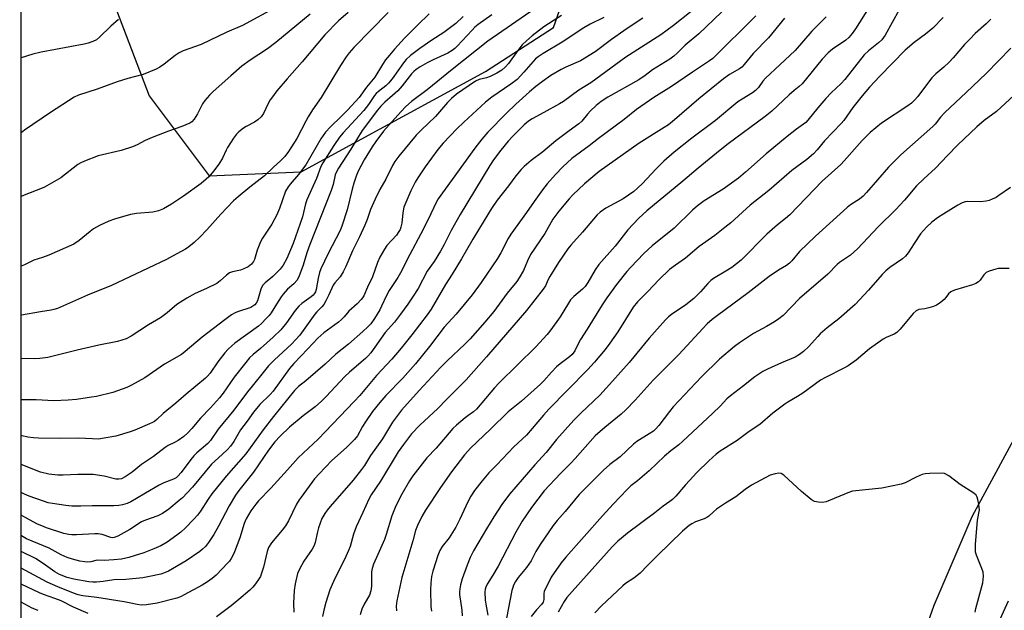
# Model space of a CAD drawing. Units: inches. Extents: x 1291767 to 1297767, y 561448 to 565448.
# Drawn here: x 1291767 to 1292107, y 564486 to 564691 of the extents above; entities that cross this region are included whole.
import ezdxf

# ---------------------------------------------------------------- set-up
doc = ezdxf.new("R2010")
doc.units = ezdxf.units.IN
doc.header["$MEASUREMENT"] = 0
for name, color, linetype in [('HYDRO-Single Line Stream', 4, 'Continuous'), ('NTRL-Trees', 3, 'Continuous'), ('Undefined', 1, 'Continuous')]:
    doc.layers.add(name, color=color, linetype=linetype)

msp = doc.modelspace()

# ---------------------------------------------------------------- linework, layer by layer
at = {"layer": 'HYDRO-Single Line Stream'}
msp.add_lwpolyline([(1292147.44, 564635.19), (1292136.1, 564606.05), (1292122.38, 564571.7), (1292110.56, 564545.17), (1292096.13, 564518.63), (1292082.92, 564487.88), (1292069.33, 564449.35)], dxfattribs=at)
at = {"layer": 'NTRL-Trees'}
msp.add_polyline3d([(1291766.58, 561448.72, 0), (1291767.14, 564742.96, 0), (1291786.05, 564730.84, 0), (1291811.35, 564664.23, 0), (1291832.14, 564636.51, 0), (1291864.01, 564637.9, 0), (1291927.76, 564672.55, 0), (1291951.32, 564687.79, 0), (1291964.83, 564726.3, 0), (1291954.92, 564756.03, 0), (1291909.76, 564752.73, 0), (1291880.03, 564746.12, 0), (1291861.31, 564772.55, 0), (1291871.6, 564825.21, 0), (1291880.03, 564868.36, 0), (1291905.84, 564901.85, 0), (1291980.92, 564970.21, 0)], dxfattribs=at)
at = {"layer": 'Undefined'}
for points, elevation in [([(1291945, 564694.39), (1291928.55, 564683.1), (1291916.21, 564673.35), (1291907.59, 564666.3), (1291902.14, 564662.18), (1291900.26, 564660.48), (1291898.44, 564658.68), (1291892.51, 564651.95), (1291889.83, 564648.43), (1291888.56, 564646.51), (1291885.8, 564642.01), (1291884.75, 564640.14), (1291883.77, 564638.14), (1291883, 564636.36), (1291882.2, 564634.01), (1291881.62, 564631.87), (1291879.92, 564624.73), (1291878.11, 564619.11), (1291877.47, 564617.61), (1291873.31, 564609.69), (1291870.81, 564604.4), (1291870.35, 564603.05), (1291869.85, 564601.1), (1291869.2, 564597.2), (1291868.94, 564596.42), (1291868.52, 564595.69), (1291868.12, 564595.23), (1291867.47, 564594.68), (1291864.19, 564592.32), (1291863.15, 564591.43), (1291861.95, 564590), (1291858.96, 564585.65), (1291856.97, 564583.31), (1291854.29, 564580.72), (1291849.89, 564576.85), (1291847.33, 564574.72), (1291846.15, 564573.54), (1291844.81, 564571.96), (1291840.82, 564566.89), (1291836.97, 564561.4), (1291835.72, 564559.74), (1291832.61, 564556.32), (1291829.16, 564552.72), (1291826.18, 564549.09), (1291824.74, 564547.58), (1291823.41, 564546.41), (1291821.45, 564545.03), (1291820.2, 564544.29), (1291818.01, 564543.2), (1291816.9, 564542.51), (1291812.87, 564539.46), (1291808.74, 564536.63), (1291805.5, 564534.07), (1291803.06, 564532.42), (1291801.78, 564531.76), (1291800.94, 564531.59), (1291799.8, 564531.65), (1291795.82, 564532.6), (1291792.06, 564533.21), (1291786.76, 564533.23), (1291781.62, 564533.02), (1291779.8, 564533.03), (1291776.65, 564533.31), (1291773.77, 564534), (1291767.11, 564536.71)], 498), ([(1291880.27, 564693), (1291876.97, 564690.11), (1291872.18, 564685.24), (1291864.34, 564675.92), (1291859.17, 564670.08), (1291855.63, 564665.92), (1291854.04, 564663.9), (1291853.25, 564662.77), (1291852.59, 564661.57), (1291850.95, 564658.12), (1291850.12, 564656.93), (1291849.05, 564655.92), (1291847.88, 564655.03), (1291844.99, 564653.59), (1291844.02, 564652.97), (1291842.45, 564651.71), (1291841.64, 564650.9), (1291840.62, 564649.5), (1291838.54, 564646.36), (1291838, 564645.37), (1291836.75, 564642.62), (1291835.47, 564640.57), (1291833.68, 564638.17), (1291831.99, 564636.16), (1291831.15, 564635.35), (1291829.33, 564633.89), (1291823.31, 564629.46), (1291819.11, 564626.69), (1291816.33, 564625.08), (1291814.66, 564624.47), (1291812.63, 564623.98), (1291807.02, 564623.47), (1291804.98, 564623.16), (1291799.35, 564621.5), (1291797.41, 564620.85), (1291794.18, 564619.31), (1291792.09, 564618.17), (1291790.93, 564617.29), (1291787.14, 564614.17), (1291785.32, 564612.94), (1291776.71, 564609.06), (1291774.52, 564608.22), (1291771.43, 564607.3), (1291768.25, 564605.78), (1291767.12, 564605.33)], 508), ([(1291894.12, 564692.96), (1291882.24, 564680.89), (1291880.66, 564679.11), (1291879.58, 564677.68), (1291877.56, 564674.73), (1291870.94, 564663.63), (1291867.97, 564659.33), (1291866.44, 564656.95), (1291865.58, 564655.45), (1291862.46, 564649.47), (1291859.61, 564644.9), (1291858.36, 564643.25), (1291856.98, 564641.77), (1291854.28, 564639.35), (1291851.29, 564636.47), (1291846.28, 564632.63), (1291842.19, 564629.26), (1291840.6, 564627.84), (1291836.22, 564623.22), (1291831.36, 564617.79), (1291828.96, 564615.36), (1291826.91, 564613.46), (1291825.12, 564611.99), (1291823.92, 564611.16), (1291819.51, 564608.71), (1291817.41, 564607.63), (1291798.39, 564598.59), (1291790.02, 564595.25), (1291779.67, 564590.66), (1291778.44, 564590.25), (1291777.52, 564590.04), (1291773.77, 564589.5), (1291767.23, 564588.37), (1291767.12, 564588.35)], 506), ([(1291855.58, 564694.95), (1291843.65, 564688.5), (1291838.3, 564686.19), (1291829.37, 564682), (1291823.21, 564679.74), (1291821.72, 564679.03), (1291820.34, 564678.15), (1291816.54, 564675.11), (1291815.1, 564674.14), (1291813.84, 564673.42), (1291809.27, 564671.61), (1291803.96, 564670.14), (1291800.32, 564669.04), (1291793.35, 564666.48), (1291786.91, 564664.4), (1291785.39, 564663.72), (1291777.21, 564658.39), (1291768.19, 564652.27), (1291767.13, 564651.43)], 512), ([(1292060.59, 564694.85), (1292055.88, 564687.33), (1292054.68, 564685.71), (1292053.57, 564684.42), (1292052.54, 564683.46), (1292047.89, 564680.3), (1292046.32, 564679.04), (1292044.35, 564676.89), (1292037.43, 564668.36), (1292036.38, 564667.41), (1292034.57, 564666.05), (1292032.83, 564664.56), (1292026.86, 564658.9), (1292024.56, 564657.03), (1292011.82, 564647.58), (1292009.04, 564645.41), (1292001.41, 564639.21), (1291996.08, 564634.64), (1291983.65, 564624.36), (1291980.9, 564621.9), (1291977.1, 564617.84), (1291972.61, 564612.15), (1291966.96, 564605.83), (1291965.7, 564604.04), (1291963.22, 564599.67), (1291962.28, 564598.27), (1291961.35, 564597.3), (1291958.34, 564594.76), (1291957.25, 564593.58), (1291956.48, 564592.45), (1291953.68, 564587.81), (1291950.41, 564583.28), (1291949.14, 564581.68), (1291945.18, 564577.43), (1291932.53, 564564.97), (1291930.89, 564563.16), (1291924.69, 564555.85), (1291923.62, 564554.91), (1291921.62, 564553.55), (1291920.72, 564552.84), (1291917.8, 564550.3), (1291916.51, 564549.08), (1291910.68, 564542.29), (1291907.5, 564539), (1291902.61, 564532.76), (1291901.52, 564531.07), (1291898.83, 564526.4), (1291896.78, 564522.38), (1291895.38, 564518.96), (1291893.46, 564512.46), (1291892.87, 564510.69), (1291890.52, 564505.61), (1291889.08, 564502.24), (1291888.57, 564500.67), (1291888.37, 564499.53), (1291888.39, 564494.6), (1291888.14, 564492.94), (1291887.59, 564491.45), (1291885.8, 564488.33), (1291885.01, 564486.63), (1291884.36, 564484.74)], 480), ([(1292070.94, 564693.99), (1292066.06, 564685.21), (1292064.93, 564683.57), (1292063.83, 564682.51), (1292060.29, 564679.71), (1292058.84, 564678.39), (1292052.16, 564669.83), (1292050.84, 564668.45), (1292047.37, 564665.18), (1292045.59, 564663.29), (1292042.78, 564660.07), (1292039.38, 564655.75), (1292038.6, 564654.92), (1292035.41, 564652.61), (1292032.16, 564650.07), (1292024.95, 564644.1), (1292017.73, 564637.77), (1292015.31, 564635.75), (1292010.08, 564631.94), (1292003.45, 564627.92), (1292001.12, 564626.2), (1291999.38, 564624.67), (1291993.11, 564618.44), (1291985.45, 564612.28), (1291982.58, 564609.65), (1291978.09, 564604.94), (1291976.73, 564603.4), (1291973.1, 564598.92), (1291969.78, 564594.32), (1291968.17, 564591.95), (1291962.97, 564583.48), (1291960.68, 564579.96), (1291959.84, 564578.47), (1291958.66, 564576.02), (1291957.74, 564574.7), (1291956.91, 564573.93), (1291953.68, 564571.5), (1291952.37, 564570.41), (1291950.61, 564568.59), (1291947.99, 564565.62), (1291946.83, 564564.46), (1291940.23, 564558.61), (1291935.59, 564554.85), (1291929.56, 564548.87), (1291922.64, 564542.34), (1291921.62, 564541.31), (1291920.47, 564540), (1291916.06, 564534.19), (1291912.18, 564528.76), (1291907.03, 564520.91), (1291905.71, 564518.73), (1291904.22, 564515.63), (1291903.6, 564513.88), (1291902.64, 564510.34), (1291898.89, 564497.65), (1291897.1, 564489.57), (1291896.83, 564487.69), (1291896.94, 564486.1)], 478), ([(1291929.95, 564692.22), (1291925.29, 564688.82), (1291924.15, 564687.92), (1291923.12, 564686.9), (1291917.97, 564681.39), (1291917.13, 564680.58), (1291916.22, 564679.86), (1291914.73, 564678.98), (1291909.71, 564676.64), (1291907.59, 564675.56), (1291905.23, 564674.26), (1291903.81, 564673.28), (1291902.93, 564672.57), (1291902.17, 564671.79), (1291898.91, 564667.68), (1291897.4, 564665.91), (1291895.66, 564664.31), (1291892.91, 564662), (1291891.58, 564660.67), (1291890.42, 564659.25), (1291885.1, 564652.16), (1291881.14, 564645.7), (1291876.9, 564639.16), (1291876.21, 564637.93), (1291875.81, 564636.84), (1291875.04, 564633.53), (1291874.41, 564631.44), (1291866.96, 564612.81), (1291866.03, 564610.21), (1291864.54, 564605.32), (1291863.32, 564601.99), (1291862.58, 564600.42), (1291861.42, 564599.14), (1291859.25, 564597.34), (1291857.73, 564595.63), (1291857.06, 564594.72), (1291855.47, 564592.08), (1291853.57, 564589.18), (1291852.88, 564588.26), (1291851.89, 564587.17), (1291850.26, 564585.48), (1291849.18, 564584.52), (1291841.09, 564578.61), (1291840, 564577.74), (1291838.75, 564576.58), (1291837.57, 564575.29), (1291835.19, 564572.22), (1291832.47, 564568.32), (1291831.55, 564567.21), (1291830.92, 564566.59), (1291824.14, 564560.96), (1291820.57, 564557.84), (1291816.27, 564554.36), (1291814.04, 564552.26), (1291813.2, 564551.59), (1291812.53, 564551.17), (1291811.52, 564550.7), (1291806.47, 564548.59), (1291804.83, 564547.99), (1291799.84, 564546.45), (1291795.81, 564545.74), (1291793.8, 564545.5), (1291791.81, 564545.51), (1291786.88, 564545.74), (1291780.19, 564545.62), (1291773.14, 564545.77), (1291771.39, 564545.86), (1291769.42, 564546.16), (1291767.48, 564546.55), (1291767.11, 564546.66)], 500), ([(1291954.14, 564691.92), (1291949.54, 564689.1), (1291947.96, 564688), (1291943.95, 564684.96), (1291941.93, 564683.23), (1291940.47, 564681.79), (1291938.93, 564679.83), (1291935.8, 564675.33), (1291934.73, 564674.17), (1291933.4, 564673.11), (1291931.74, 564672), (1291929.45, 564670.9), (1291928.12, 564670.42), (1291925.63, 564669.87), (1291924.33, 564669.28), (1291917.75, 564664.75), (1291916.04, 564663.32), (1291914.59, 564661.9), (1291910.49, 564657.02), (1291905.47, 564652.31), (1291903.8, 564650.56), (1291897.82, 564643.36), (1291896.46, 564641.51), (1291895.64, 564640.05), (1291893.34, 564635.35), (1291891.26, 564631.82), (1291889.58, 564628.49), (1291888.01, 564624.84), (1291886.8, 564621.39), (1291886, 564619.42), (1291884.13, 564615.39), (1291881.73, 564610.63), (1291879.41, 564605.16), (1291878.5, 564603.34), (1291877.45, 564601.64), (1291875.66, 564599.54), (1291875.09, 564598.72), (1291873.62, 564595.37), (1291872.57, 564593.29), (1291871.84, 564592.04), (1291871.14, 564591.19), (1291869.39, 564589.51), (1291868.69, 564588.71), (1291864.72, 564583.07), (1291863.49, 564581.47), (1291862.19, 564579.93), (1291860.62, 564578.25), (1291854.72, 564572.92), (1291852.71, 564570.76), (1291850.79, 564568.49), (1291847.03, 564563.75), (1291845.38, 564561.82), (1291840.69, 564555.48), (1291835.22, 564548.92), (1291832.66, 564545.01), (1291831.64, 564543.97), (1291827.9, 564540.72), (1291826.86, 564539.73), (1291825.77, 564538.37), (1291822.49, 564533.91), (1291821.36, 564532.6), (1291820.69, 564532.06), (1291819.77, 564531.56), (1291816.44, 564530.29), (1291814.86, 564529.57), (1291810.1, 564526.82), (1291806.97, 564524.91), (1291805, 564523.82), (1291803.73, 564523.25), (1291802.18, 564522.78), (1291800.85, 564522.53), (1291799.18, 564522.42), (1291791.72, 564522.35), (1291787.74, 564522.23), (1291784.61, 564522.3), (1291782.58, 564522.48), (1291777.89, 564523.18), (1291776.47, 564523.48), (1291774.81, 564524), (1291769.87, 564525.74), (1291768.29, 564526.4), (1291767.11, 564527.02)], 496), ([(1291920.09, 564691.65), (1291917.57, 564689.26), (1291913.32, 564686.1), (1291909.19, 564683.42), (1291905.07, 564680.54), (1291901.84, 564678.09), (1291900.35, 564676.72), (1291899.41, 564675.66), (1291895.45, 564670.12), (1291894.22, 564668.58), (1291893.29, 564667.69), (1291890.8, 564665.74), (1291889.95, 564664.94), (1291889.41, 564664.25), (1291887.35, 564661.18), (1291885.72, 564659.11), (1291878.58, 564651.43), (1291877.25, 564649.85), (1291875.26, 564646.98), (1291871.46, 564641.04), (1291870.84, 564639.73), (1291869.33, 564635.55), (1291865.97, 564628.23), (1291865.55, 564626.85), (1291864.41, 564622.29), (1291863.68, 564620.06), (1291861.24, 564613.16), (1291859.01, 564607.95), (1291857.77, 564605.66), (1291856.77, 564604.26), (1291854.15, 564601.66), (1291851.5, 564599.48), (1291850.63, 564598.54), (1291850.07, 564597.27), (1291848.85, 564593.25), (1291848.46, 564592.5), (1291847.96, 564591.89), (1291847.3, 564591.39), (1291846.54, 564591.02), (1291841.97, 564589.54), (1291841.19, 564589.16), (1291839.93, 564588.39), (1291837.53, 564586.75), (1291829.78, 564580.78), (1291823.89, 564575.76), (1291822.62, 564574.78), (1291816.75, 564571.41), (1291809.89, 564566.69), (1291805.28, 564564.09), (1291803.71, 564563.31), (1291798.83, 564561.58), (1291793.18, 564560.24), (1291791.47, 564559.92), (1291786.28, 564559.19), (1291783.39, 564558.88), (1291778.45, 564558.74), (1291772.25, 564559.02), (1291767.58, 564559.05), (1291767.11, 564559.01)], 502), ([(1291968.76, 564691.3), (1291964.06, 564689.03), (1291961.78, 564687.76), (1291954.27, 564682.78), (1291947.71, 564678.81), (1291946.03, 564677.65), (1291945.11, 564676.93), (1291944.26, 564676.12), (1291941.11, 564672.37), (1291938.77, 564669.88), (1291936.58, 564668.17), (1291929.97, 564663.69), (1291927.77, 564662.02), (1291920.24, 564655.04), (1291917.89, 564652.75), (1291913.12, 564647.78), (1291911.25, 564645.62), (1291906.91, 564639.65), (1291904.36, 564635.82), (1291903.42, 564634.28), (1291901.98, 564631.31), (1291900.16, 564627.27), (1291899.56, 564625.72), (1291899.14, 564623.75), (1291898.78, 564620.19), (1291898.49, 564618.8), (1291898.22, 564618), (1291897.8, 564617.23), (1291896.94, 564616.03), (1291893.69, 564612.41), (1291892.89, 564611.17), (1291891.27, 564608.35), (1291890.38, 564606.49), (1291888.73, 564601.59), (1291886.95, 564597.99), (1291885.63, 564595.06), (1291885.25, 564594.37), (1291884.78, 564593.75), (1291883.33, 564592.28), (1291880.52, 564589.72), (1291878.92, 564587.73), (1291878.01, 564586.8), (1291876.91, 564585.91), (1291871.88, 564582.2), (1291869.75, 564580.38), (1291866.34, 564576.66), (1291861.44, 564571.62), (1291860.01, 564569.88), (1291854.27, 564562.1), (1291853.23, 564560.94), (1291849.73, 564557.39), (1291847.52, 564554.78), (1291845.27, 564551.67), (1291842.96, 564548.68), (1291840.67, 564544.6), (1291839.51, 564542.97), (1291838.53, 564541.91), (1291836.63, 564540.1), (1291833.01, 564536.81), (1291826.34, 564528.89), (1291824.49, 564526.83), (1291822.87, 564525.18), (1291821.77, 564524.2), (1291818.16, 564521.28), (1291816.03, 564519.71), (1291814.42, 564518.96), (1291810.09, 564517.39), (1291808.78, 564516.83), (1291804.65, 564514.16), (1291800.59, 564511.92), (1291799.29, 564511.41), (1291798.63, 564511.35), (1291798.13, 564511.42), (1291795.15, 564512.51), (1291793.72, 564512.73), (1291792.63, 564512.73), (1291786.27, 564512.33), (1291784.64, 564512.33), (1291783.55, 564512.43), (1291781.81, 564512.87), (1291775.91, 564514.83), (1291774.25, 564515.42), (1291772.8, 564516.04), (1291768.66, 564518.25), (1291767.11, 564519.19)], 494), ([(1291982.22, 564691.02), (1291976.81, 564687.51), (1291971.34, 564683.71), (1291965.72, 564679.38), (1291960.65, 564676.25), (1291955.54, 564674.11), (1291953.97, 564673.29), (1291950.42, 564671.21), (1291947.56, 564669.2), (1291945.23, 564667.42), (1291943, 564665.59), (1291938.23, 564661.26), (1291935.09, 564658.25), (1291928.61, 564651.64), (1291926.53, 564649.24), (1291924.08, 564646.06), (1291916.22, 564635.31), (1291911.36, 564628.52), (1291910.58, 564627.04), (1291908.05, 564621.63), (1291905.38, 564616.44), (1291901.59, 564609.34), (1291898.38, 564602.98), (1291897.4, 564601.33), (1291894.4, 564596.88), (1291893.5, 564595.16), (1291891.85, 564591.4), (1291891.2, 564590.12), (1291889.43, 564587.13), (1291888.05, 564585.31), (1291887.08, 564584.24), (1291885.38, 564582.7), (1291880.34, 564578.35), (1291875.94, 564574.89), (1291872.25, 564571.43), (1291865.56, 564565.62), (1291863.11, 564563.66), (1291861.73, 564562.31), (1291854.45, 564553.34), (1291850.79, 564548.65), (1291844.89, 564540.4), (1291838.01, 564532.63), (1291833.09, 564526.53), (1291831.78, 564524.71), (1291829.14, 564520.55), (1291828.16, 564519.18), (1291826.88, 564517.75), (1291823.84, 564514.63), (1291822.38, 564513.31), (1291820.96, 564512.24), (1291817.57, 564509.85), (1291815.46, 564508.61), (1291813.02, 564507.5), (1291809.53, 564506.17), (1291806.23, 564505.06), (1291804.31, 564504.51), (1291801.87, 564504), (1291799.11, 564503.66), (1291795.85, 564503.45), (1291793.38, 564503.57), (1291791.23, 564503.02), (1291790.19, 564502.89), (1291789.07, 564502.99), (1291787.41, 564503.3), (1291784.82, 564503.94), (1291782.98, 564504.49), (1291780.9, 564505.44), (1291776.83, 564507.75), (1291768.96, 564511.02), (1291767.18, 564512), (1291767.11, 564512.05)], 492), ([(1291908.34, 564692.51), (1291904.23, 564688.68), (1291899.79, 564684.13), (1291896.3, 564680.32), (1291894.51, 564678.25), (1291893.22, 564676.61), (1291892.11, 564675), (1291889.44, 564670.69), (1291886.62, 564667.2), (1291884.04, 564663.61), (1291880.06, 564659.27), (1291877.86, 564657.05), (1291874.11, 564653.49), (1291872.41, 564651.61), (1291870.8, 564649.27), (1291865.62, 564640.34), (1291863.03, 564636.94), (1291860.16, 564633.67), (1291859.44, 564632.75), (1291858.61, 564631.2), (1291856.48, 564625.23), (1291855.44, 564622.83), (1291854.79, 564621.53), (1291853.79, 564619.82), (1291850.66, 564614.97), (1291849.93, 564613.73), (1291848.8, 564610.82), (1291847.85, 564607.6), (1291847.47, 564606.84), (1291846.77, 564605.94), (1291845.65, 564605.08), (1291844.15, 564604.3), (1291843.03, 564603.94), (1291840.23, 564603.33), (1291839.21, 564602.96), (1291838.13, 564602.22), (1291835.94, 564600.16), (1291834.83, 564599.33), (1291831.28, 564597.52), (1291827.32, 564595.78), (1291824.43, 564594.16), (1291821, 564591.98), (1291817.64, 564589.16), (1291815.37, 564587.46), (1291811.17, 564584.99), (1291805.17, 564581.03), (1291803.44, 564580.09), (1291800.42, 564579.2), (1291794, 564577.97), (1291786.45, 564576.21), (1291778.59, 564574.21), (1291776.33, 564573.71), (1291773.54, 564573.35), (1291771.84, 564573.26), (1291767.12, 564573.35)], 504), ([(1291867.14, 564692.4), (1291855.28, 564682.58), (1291852.39, 564680.44), (1291846.3, 564676.53), (1291843.51, 564674.4), (1291839.71, 564671.16), (1291833.51, 564665.66), (1291832.24, 564664.42), (1291830.7, 564662.59), (1291829.82, 564661.38), (1291828.13, 564658.02), (1291826.93, 564656.07), (1291826.2, 564655.23), (1291825.52, 564654.78), (1291822.67, 564653.54), (1291818.03, 564651.99), (1291812.48, 564649.81), (1291810.05, 564648.7), (1291807.25, 564647.24), (1291805.6, 564646.59), (1291801.68, 564645.28), (1291793.78, 564643.45), (1291788.98, 564641.65), (1291787.71, 564641.01), (1291786.73, 564640.41), (1291780.8, 564635.88), (1291775.13, 564632.64), (1291773.81, 564632.03), (1291768.71, 564630.02), (1291767.13, 564629.34)], 510), ([(1291800.81, 564690.55), (1291798.12, 564688.23), (1291794.24, 564684.45), (1291793.16, 564683.61), (1291791.89, 564682.97), (1291790.25, 564682.39), (1291788.84, 564682.04), (1291773.99, 564679.27), (1291771.16, 564678.63), (1291767.13, 564677.28)], 514), ([(1292031.32, 564691.05), (1292025.78, 564684.28), (1292020.4, 564678.82), (1292017.3, 564674.99), (1292016.52, 564674.15), (1292015.69, 564673.54), (1292012.23, 564671.55), (1292010.14, 564670.05), (1292001.6, 564663.19), (1291993.22, 564655.85), (1291991.11, 564654.2), (1291989.65, 564653.21), (1291980.98, 564647.85), (1291967.11, 564638.07), (1291962.09, 564633.7), (1291958.02, 564629.99), (1291956.72, 564628.59), (1291953.13, 564624.3), (1291951.11, 564621.55), (1291948.28, 564616.63), (1291943.33, 564609.26), (1291942.28, 564607.14), (1291940.89, 564603.74), (1291939.49, 564601.21), (1291938.63, 564600.02), (1291935.33, 564595.91), (1291930.65, 564589.59), (1291927.57, 564585.89), (1291922.43, 564580.09), (1291920.63, 564578.25), (1291914.55, 564572.58), (1291912.29, 564570.34), (1291904.83, 564562.25), (1291898.73, 564555.48), (1291895.66, 564551.35), (1291892.16, 564545.58), (1291887.97, 564539.84), (1291885.87, 564536.3), (1291884.93, 564534.9), (1291882.03, 564531.26), (1291874.05, 564522.21), (1291872.99, 564520.9), (1291872.15, 564519.73), (1291871.19, 564517.99), (1291869.96, 564514.81), (1291869.59, 564513.42), (1291868.89, 564509.72), (1291868.53, 564508.63), (1291867.78, 564507.37), (1291864.95, 564503.25), (1291863.45, 564500.51), (1291862.76, 564498.96), (1291861.92, 564495.36), (1291861.58, 564493.14), (1291861.33, 564488.72), (1291861.48, 564485.65)], 484), ([(1292045.71, 564691.53), (1292040.74, 564686.51), (1292034.99, 564679.86), (1292029.61, 564674.91), (1292024.74, 564670.28), (1292023.78, 564669.23), (1292022.22, 564667.06), (1292021.26, 564666.05), (1292020.16, 564665.27), (1292016.58, 564663.08), (1292015.16, 564662.1), (1292007.33, 564655.65), (1291999.19, 564649.6), (1291993.11, 564644.71), (1291989.48, 564641.56), (1291986.89, 564638.97), (1291982.03, 564633.79), (1291979.07, 564631.14), (1291975.38, 564628.59), (1291969.38, 564625.33), (1291967.51, 564623.99), (1291966.47, 564623.08), (1291961.36, 564617.05), (1291957.29, 564612.55), (1291956.25, 564611.28), (1291953.1, 564606.55), (1291950.02, 564601.67), (1291949.47, 564600.68), (1291948.51, 564598.5), (1291947.8, 564597.27), (1291942.01, 564589.93), (1291928.13, 564573.94), (1291921.14, 564566.02), (1291914.26, 564559.18), (1291911.26, 564556.05), (1291905.01, 564550.33), (1291902.19, 564547.32), (1291899.42, 564543.61), (1291897.62, 564541.03), (1291891.46, 564530.97), (1291888.24, 564526.14), (1291887.43, 564524.72), (1291885.38, 564520.03), (1291882.99, 564515.11), (1291882.16, 564512.62), (1291880.94, 564508.35), (1291880.41, 564506.97), (1291879.44, 564504.83), (1291875.23, 564496.2), (1291873.97, 564493.29), (1291872.56, 564488.95), (1291871.82, 564486.28), (1291871.37, 564484.12)], 482), ([(1292086.14, 564691.31), (1292082.61, 564687.64), (1292080.09, 564685.53), (1292076.1, 564682.64), (1292073.08, 564680.01), (1292064.26, 564670.99), (1292060.68, 564667.14), (1292058.19, 564664.2), (1292054.95, 564660.14), (1292051.78, 564655.66), (1292050.92, 564654.57), (1292045.14, 564648.59), (1292042.62, 564645.55), (1292041.32, 564644.17), (1292038.97, 564642.19), (1292033.79, 564638.33), (1292025.9, 564631.4), (1292019.44, 564626.4), (1292012.66, 564620.31), (1292010.63, 564618.62), (1292007.16, 564615.86), (1292001.74, 564612.09), (1291997.02, 564608), (1291993.52, 564605.67), (1291991.47, 564604.1), (1291987.83, 564600.6), (1291984.08, 564596.65), (1291980.38, 564592.96), (1291978.91, 564591.08), (1291973.54, 564582.58), (1291970.8, 564578.65), (1291969.21, 564576.51), (1291965.5, 564572.03), (1291963.19, 564569.52), (1291956.13, 564562.41), (1291949.72, 564555.77), (1291947.82, 564553.7), (1291941.95, 564546.79), (1291937.59, 564542.82), (1291931.73, 564536.6), (1291928.92, 564533.77), (1291926.66, 564531.09), (1291923.99, 564527.65), (1291922.72, 564525.75), (1291921.62, 564523.72), (1291918.93, 564517.81), (1291917.49, 564514.96), (1291915.21, 564511.36), (1291912.83, 564508.38), (1291912, 564506.99), (1291911.27, 564505.16), (1291909.54, 564499.84), (1291909.11, 564497.92), (1291908.84, 564495.61), (1291908.73, 564493.3), (1291908.87, 564487.57), (1291909.11, 564485.94)], 476), ([(1292102.63, 564690.74), (1292101, 564689.07), (1292097.28, 564685.7), (1292095.41, 564683.82), (1292093.6, 564681.89), (1292089.6, 564677.3), (1292088.22, 564675.86), (1292086.39, 564674.1), (1292083.68, 564671.82), (1292082.26, 564670.45), (1292081.06, 564668.96), (1292077.4, 564664), (1292076.26, 564662.66), (1292075.17, 564661.67), (1292073.97, 564660.78), (1292064.89, 564654.73), (1292060.88, 564651.56), (1292058.1, 564648.74), (1292051.97, 564641.74), (1292050.77, 564640.47), (1292044.26, 564634.63), (1292033.08, 564623.02), (1292031.64, 564621.76), (1292028.87, 564619.62), (1292025.18, 564616.38), (1292016.28, 564607.4), (1292014.71, 564606.03), (1292013.04, 564604.8), (1292010.99, 564603.51), (1292006.69, 564600.99), (1292005.73, 564600.33), (1292004.69, 564599.33), (1292002.18, 564596.37), (1291999.87, 564594.12), (1291997.08, 564591.96), (1291992.19, 564588.61), (1291991.14, 564587.72), (1291990.11, 564586.68), (1291984.4, 564580.41), (1291977.51, 564571.97), (1291971.79, 564565.46), (1291967.4, 564560.68), (1291960.84, 564554.5), (1291958.38, 564551.97), (1291952.39, 564545.29), (1291948.78, 564540.82), (1291944.87, 564536.54), (1291936.13, 564526.41), (1291933.46, 564522.81), (1291930.65, 564518.57), (1291928.14, 564514.47), (1291923.68, 564506.8), (1291922.53, 564504.56), (1291921.4, 564501.84), (1291919.77, 564497.17), (1291919.15, 564495.02), (1291918.85, 564493.67), (1291918.76, 564492.54), (1291918.79, 564491.69), (1291919.59, 564486.31), (1291919.72, 564484.34)], 474), ([(1292109.6, 564680.65), (1292101.09, 564671.95), (1292094.17, 564665.29), (1292086.77, 564658.4), (1292085.26, 564656.76), (1292083.4, 564654.43), (1292082.63, 564653.63), (1292071.49, 564643.82), (1292067.23, 564639.48), (1292059.66, 564630.75), (1292058.49, 564629.5), (1292057.18, 564628.48), (1292054.06, 564626.46), (1292052.92, 564625.6), (1292041.94, 564615.7), (1292036.44, 564610.38), (1292033.8, 564607.16), (1292033, 564606.36), (1292031.9, 564605.5), (1292029.16, 564603.88), (1292025.97, 564601.76), (1292018.64, 564596.04), (1292008.04, 564588.27), (1292006.28, 564586.88), (1292004.55, 564585.36), (1292002.95, 564583.74), (1291994.7, 564574.74), (1291985.79, 564565.86), (1291979.62, 564558.99), (1291976.36, 564555.58), (1291974.7, 564554.06), (1291969.04, 564549.52), (1291965.72, 564546.59), (1291958.83, 564538.71), (1291957.29, 564537.09), (1291953.7, 564533.62), (1291948.14, 564527.6), (1291943.65, 564521.78), (1291940.48, 564517.05), (1291938.3, 564513.3), (1291932.18, 564501.57), (1291930.36, 564498.36), (1291928.38, 564495.26), (1291927.87, 564494.27), (1291927.66, 564493.55), (1291927.58, 564492.7), (1291927.68, 564489.8), (1291927.86, 564488.35), (1291928.61, 564484.6)], 472), ([(1292110.71, 564664.45), (1292104.69, 564658.8), (1292100.37, 564655.64), (1292097.79, 564653.46), (1292091.16, 564647.13), (1292087.71, 564643.57), (1292083.57, 564639.13), (1292079.51, 564635.5), (1292076.92, 564633.07), (1292072.76, 564628.11), (1292069.83, 564624.85), (1292063.75, 564619), (1292056.48, 564611.32), (1292054.07, 564609.12), (1292050.33, 564606.58), (1292049.44, 564605.85), (1292046.23, 564602.56), (1292036.45, 564594.1), (1292030.82, 564588.25), (1292029.3, 564587.05), (1292027.75, 564586), (1292025.02, 564584.41), (1292020.56, 564581.99), (1292015.64, 564578.76), (1292014, 564577.52), (1292008.82, 564573.14), (1292002.5, 564567.05), (1291992.72, 564556.6), (1291991.41, 564555.06), (1291987.77, 564550.16), (1291986.61, 564548.86), (1291985.89, 564548.27), (1291984.45, 564547.27), (1291980.14, 564544.61), (1291979.04, 564543.67), (1291974.43, 564539.37), (1291970.77, 564536.71), (1291968.66, 564534.74), (1291960.25, 564526.33), (1291955.34, 564520.41), (1291952.59, 564517.32), (1291951.15, 564515.55), (1291946.66, 564509.02), (1291945.25, 564506.64), (1291943.55, 564503.38), (1291942.84, 564502.2), (1291942.01, 564501.08), (1291939.11, 564497.56), (1291938.16, 564496.17), (1291937.49, 564494.91), (1291937.2, 564494.12), (1291936.93, 564493.05), (1291935.04, 564483.56)], 470), ([(1292109.48, 564632.43), (1292105.46, 564629.69), (1292104.49, 564629.08), (1292103.16, 564628.41), (1292102.06, 564627.98), (1292101.01, 564627.71), (1292099.11, 564627.5), (1292094.54, 564627.6), (1292093.74, 564627.49), (1292092.79, 564627.18), (1292091.28, 564626.39), (1292086.36, 564623.43), (1292084.19, 564621.95), (1292082.31, 564620.55), (1292080.39, 564618.81), (1292078.33, 564616.43), (1292076.09, 564613.09), (1292074.11, 564609.86), (1292073.19, 564608.72), (1292072.07, 564607.77), (1292067.68, 564604.76), (1292066.32, 564603.7), (1292065.05, 564602.37), (1292060.36, 564596.93), (1292055.73, 564592.04), (1292050.08, 564587.05), (1292046.08, 564583.94), (1292043.58, 564581.83), (1292042.75, 564581), (1292039.57, 564577.42), (1292037.87, 564575.81), (1292036.49, 564574.68), (1292035.01, 564573.79), (1292030.18, 564571.89), (1292025.33, 564569.69), (1292023.77, 564568.88), (1292021.01, 564566.99), (1292017.11, 564563.85), (1292012.56, 564560.47), (1292011.34, 564559.38), (1292008.95, 564556.91), (1292006.42, 564554.44), (1291995.99, 564544.6), (1291994.74, 564543.53), (1291991.96, 564541.45), (1291989.72, 564539.56), (1291984.4, 564534.48), (1291980.36, 564531.05), (1291978.09, 564529.25), (1291976.81, 564528.01), (1291971.97, 564522.95), (1291968.26, 564518.91), (1291955.54, 564504.61), (1291954.02, 564502.69), (1291950.55, 564497.67), (1291948.1, 564492.78), (1291947.96, 564492.05), (1291948, 564489.98), (1291947.71, 564489.06), (1291947.13, 564488.27), (1291945.39, 564486.47), (1291943.6, 564484.11)], 468), ([(1292108.99, 564604.44), (1292106.36, 564604.52), (1292105.21, 564604.46), (1292104.36, 564604.27), (1292102.14, 564603.53), (1292101.11, 564603.05), (1292100.73, 564602.77), (1292100.28, 564602.27), (1292098.94, 564600.38), (1292098.35, 564599.86), (1292097.45, 564599.3), (1292096.34, 564598.88), (1292090.13, 564596.96), (1292088.81, 564596.41), (1292087.99, 564595.69), (1292087.07, 564594.4), (1292086.48, 564593.73), (1292085.09, 564592.6), (1292083.84, 564591.8), (1292082.81, 564591.37), (1292081.19, 564590.86), (1292079.82, 564590.53), (1292077.79, 564590.24), (1292076.84, 564589.83), (1292075.8, 564588.88), (1292071.31, 564583.45), (1292070.1, 564582.28), (1292069.16, 564581.74), (1292066.45, 564580.62), (1292065.43, 564580.08), (1292060.69, 564576.71), (1292056.08, 564572.8), (1292053.3, 564570.85), (1292051.83, 564569.97), (1292045.5, 564566.79), (1292043.69, 564565.8), (1292037.6, 564561.32), (1292035.79, 564560.17), (1292032.46, 564558.28), (1292031.37, 564557.57), (1292027.28, 564554.4), (1292022.69, 564550.49), (1292019.06, 564548.14), (1292014.88, 564545), (1292008.99, 564541.27), (1292007.6, 564540.24), (1292005.06, 564537.98), (1292000.97, 564533.92), (1291997, 564529.63), (1291993.65, 564525.76), (1291992.51, 564524.61), (1291991.63, 564523.91), (1291989.31, 564522.31), (1291986.39, 564519.99), (1291976.98, 564512.96), (1291974.84, 564511.25), (1291973.61, 564510.16), (1291971.67, 564508.19), (1291957.83, 564492.79), (1291955.99, 564490.65), (1291955.01, 564489.32), (1291952.88, 564485.63)], 466), ([(1292097.28, 564485.59), (1292097.49, 564486.91), (1292099.88, 564495.79), (1292100.11, 564498.02), (1292100, 564499.41), (1292099.55, 564500.77), (1292097.71, 564505.32), (1292097.42, 564506.32), (1292097.31, 564507.2), (1292097.35, 564508.97), (1292098.04, 564517.45), (1292098.71, 564520.99), (1292098.69, 564521.82), (1292098.53, 564522.94), (1292098.19, 564524.6), (1292097.95, 564525.39), (1292097.56, 564526.05), (1292096.78, 564526.72), (1292092.08, 564529.71), (1292088.11, 564532.78), (1292087.14, 564533.38), (1292086.62, 564533.56), (1292085.79, 564533.66), (1292081.44, 564533.6), (1292080, 564533.49), (1292078.93, 564533.19), (1292076.86, 564532.26), (1292072.98, 564530.33), (1292071.62, 564529.83), (1292064.94, 564528.52), (1292054.83, 564527.43), (1292053.14, 564526.88), (1292045.65, 564523.82), (1292044.36, 564523.56), (1292042.99, 564523.61), (1292041.64, 564523.89), (1292041.14, 564524.11), (1292040.44, 564524.58), (1292037.17, 564527.38), (1292031.05, 564532.99), (1292030.13, 564533.61), (1292029.36, 564533.74), (1292028, 564533.5), (1292026.36, 564532.95), (1292019.89, 564529.59), (1292017.67, 564528.08), (1292014.38, 564525.52), (1292010.82, 564523.33), (1292007.77, 564521.19), (1292006.64, 564520.32), (1292005.08, 564518.81), (1292004.44, 564518.31), (1292003.44, 564517.84), (1292000.51, 564516.86), (1291999.22, 564516.2), (1291998.24, 564515.55), (1291996.02, 564513.62), (1291987.29, 564505.21), (1291983.82, 564501.75), (1291981.33, 564499.09), (1291979.1, 564497.34), (1291976.29, 564495.52), (1291975.32, 564494.76), (1291967.94, 564487.76), (1291965.6, 564485.36)], 464), ([(1291772.95, 564486.19), (1291770.85, 564486.97), (1291767.1, 564489.02)], 484), ([(1292105.95, 564483.16), (1292108.74, 564489.58)], 466)]:
    msp.add_lwpolyline(points, dxfattribs=dict(at, elevation=elevation))
for points in [[(1292012.12, 564695.65, 488), (1292001.63, 564685.62, 488), (1291996.87, 564681.68, 488), (1291994.28, 564679.01, 488), (1291993.01, 564677.88, 488), (1291991.61, 564676.88, 488), (1291985.64, 564673.13, 488), (1291983.05, 564671.21, 488), (1291980.83, 564669.71, 488), (1291970.16, 564663.77, 488), (1291967.87, 564662.27, 488), (1291966.1, 564660.88, 488), (1291964.04, 564658.92, 488), (1291963.08, 564657.88, 488), (1291961.09, 564655.46, 488), (1291960.07, 564654.45, 488), (1291956.7, 564652.04, 488), (1291952.18, 564648.59, 488), (1291947.6, 564644.8, 488), (1291943.59, 564641.78, 488), (1291941.2, 564639.71, 488), (1291940.16, 564638.7, 488), (1291938.26, 564636.5, 488), (1291935.73, 564633.06, 488), (1291931.86, 564628.06, 488), (1291929.91, 564625.21, 488), (1291927.33, 564621.13, 488), (1291923.39, 564614.58, 488), (1291919.5, 564607.82, 488), (1291916.2, 564602.51, 488), (1291913.89, 564598.98, 488), (1291908.99, 564590.42, 488), (1291907.61, 564588.46, 488), (1291902.3, 564581.55, 488), (1291898.56, 564576.94, 488), (1291895.37, 564573.16, 488), (1291890.11, 564567.44, 488), (1291884.24, 564560.6, 488), (1291882.3, 564558.45, 488), (1291869.91, 564545.49, 488), (1291863, 564539, 488), (1291859.28, 564534.86, 488), (1291853.45, 564528.52, 488), (1291849.26, 564524.12, 488), (1291848.31, 564523.02, 488), (1291846.55, 564520.64, 488), (1291844.95, 564517.87, 488), (1291844.32, 564516.29, 488), (1291842.78, 564511.29, 488), (1291840.96, 564506.47, 488), (1291840.51, 564505.46, 488), (1291839.82, 564504.22, 488), (1291839.18, 564503.29, 488), (1291838.62, 564502.63, 488), (1291834.56, 564498.46, 488), (1291833.15, 564497.25, 488), (1291831.58, 564496.11, 488), (1291829.7, 564494.91, 488), (1291823.48, 564491.59, 488), (1291822.24, 564490.97, 488), (1291820.99, 564490.51, 488), (1291814.17, 564488.76, 488), (1291810.45, 564488.16, 488), (1291808.76, 564488.04, 488), (1291807.23, 564488.23, 488), (1291804.47, 564488.88, 488), (1291802.75, 564489.2, 488), (1291793.32, 564490.67, 488), (1291788.44, 564491.3, 488), (1291786.82, 564491.64, 488), (1291785.21, 564492.18, 488), (1291779.77, 564494.35, 488), (1291776.04, 564495.97, 488), (1291767.1, 564500.85, 488)], [(1291999, 564693.38, 490), (1291992.87, 564688.57, 490), (1291988.41, 564685.34, 490), (1291976.32, 564677.54, 490), (1291964.25, 564668.7, 490), (1291960.1, 564666.11, 490), (1291954.82, 564662.28, 490), (1291953.37, 564661.39, 490), (1291947.95, 564658.48, 490), (1291943.91, 564656.18, 490), (1291942.69, 564655.4, 490), (1291941.18, 564654.14, 490), (1291937.09, 564650.11, 490), (1291935.63, 564648.47, 490), (1291933.13, 564645.37, 490), (1291930.61, 564642.03, 490), (1291929.3, 564640.07, 490), (1291919.01, 564623.14, 490), (1291915.92, 564617.65, 490), (1291913.48, 564612.78, 490), (1291912.27, 564610.52, 490), (1291909.97, 564606.92, 490), (1291907.61, 564603.59, 490), (1291904.44, 564597.6, 490), (1291902.75, 564594.86, 490), (1291900.94, 564592.14, 490), (1291898.4, 564588.64, 490), (1291896.28, 564585.96, 490), (1291893.09, 564582.34, 490), (1291888.15, 564575.35, 490), (1291887.07, 564574.1, 490), (1291886.26, 564573.31, 490), (1291880.71, 564568.65, 490), (1291879.06, 564567.13, 490), (1291872.68, 564560.2, 490), (1291871.06, 564558.55, 490), (1291868.87, 564556.68, 490), (1291864.73, 564553.49, 490), (1291859.97, 564549.55, 490), (1291856.75, 564546.48, 490), (1291854.9, 564544.56, 490), (1291852.69, 564541.67, 490), (1291847.52, 564534.04, 490), (1291842.46, 564527.74, 490), (1291841.25, 564526.09, 490), (1291839.08, 564522.43, 490), (1291835.33, 564515.3, 490), (1291833.74, 564512.53, 490), (1291831.93, 564509.67, 490), (1291830.85, 564508.37, 490), (1291829.85, 564507.38, 490), (1291828.98, 564506.64, 490), (1291824.2, 564503.35, 490), (1291818.05, 564499.83, 490), (1291816.74, 564499.24, 490), (1291815.4, 564498.78, 490), (1291811.52, 564497.91, 490), (1291809.24, 564497.53, 490), (1291803.28, 564496.94, 490), (1291799.17, 564496.76, 490), (1291795.5, 564496.2, 490), (1291793.19, 564495.94, 490), (1291791.84, 564495.95, 490), (1291790.5, 564496.06, 490), (1291785.36, 564497.02, 490), (1291782.96, 564497.59, 490), (1291780.4, 564498.64, 490), (1291778.76, 564499.6, 490), (1291774.75, 564502.5, 490), (1291772, 564504.17, 490), (1291767.1, 564506.6, 490)], [(1292021.36, 564691.81, 486), (1292006.47, 564677.08, 486), (1292005.33, 564676.25, 486), (1291999.43, 564672.41, 486), (1291992.11, 564667.36, 486), (1291986.01, 564663.63, 486), (1291980.1, 564659.45, 486), (1291975.73, 564656, 486), (1291966.95, 564649.43, 486), (1291963.66, 564646.88, 486), (1291957.69, 564642.47, 486), (1291954.5, 564639.59, 486), (1291952.04, 564637.01, 486), (1291949.18, 564633.7, 486), (1291947.56, 564631.64, 486), (1291944.63, 564627.66, 486), (1291942.02, 564623.85, 486), (1291936.59, 564616.31, 486), (1291935.67, 564614.86, 486), (1291933.04, 564609.88, 486), (1291931.91, 564607.93, 486), (1291926.27, 564599.67, 486), (1291923.17, 564595.39, 486), (1291917.64, 564588.71, 486), (1291913.47, 564584.14, 486), (1291908.39, 564577.5, 486), (1291903.56, 564571.52, 486), (1291899.22, 564566.58, 486), (1291893.33, 564560.51, 486), (1291891.23, 564558.15, 486), (1291888.73, 564554.98, 486), (1291886.24, 564551.48, 486), (1291885.2, 564549.83, 486), (1291883.46, 564546.64, 486), (1291882.5, 564545.34, 486), (1291879.63, 564542.59, 486), (1291874.61, 564538.11, 486), (1291870.18, 564533.45, 486), (1291868.65, 564531.67, 486), (1291863.95, 564525.41, 486), (1291863.3, 564524.47, 486), (1291862.41, 564522.95, 486), (1291859.56, 564517.16, 486), (1291858.61, 564515.51, 486), (1291857.43, 564513.92, 486), (1291853.73, 564509.61, 486), (1291852.71, 564507.97, 486), (1291852.2, 564506.64, 486), (1291850.92, 564501.14, 486), (1291850.19, 564498.72, 486), (1291849.88, 564497.94, 486), (1291849.48, 564497.21, 486), (1291848.14, 564495.37, 486), (1291847.24, 564494.27, 486), (1291846.21, 564493.25, 486), (1291842.47, 564489.97, 486), (1291839.81, 564487.82, 486), (1291834.72, 564484.05, 486)], [(1291790.3, 564485.18, 486), (1291785.15, 564487.39, 486), (1291780.91, 564489.52, 486), (1291778.75, 564490.37, 486), (1291774.81, 564491.72, 486), (1291773.44, 564492.27, 486), (1291767.1, 564495.29, 486)]]:
    msp.add_polyline3d(points, dxfattribs=at)

doc.saveas('drawing.dxf')
